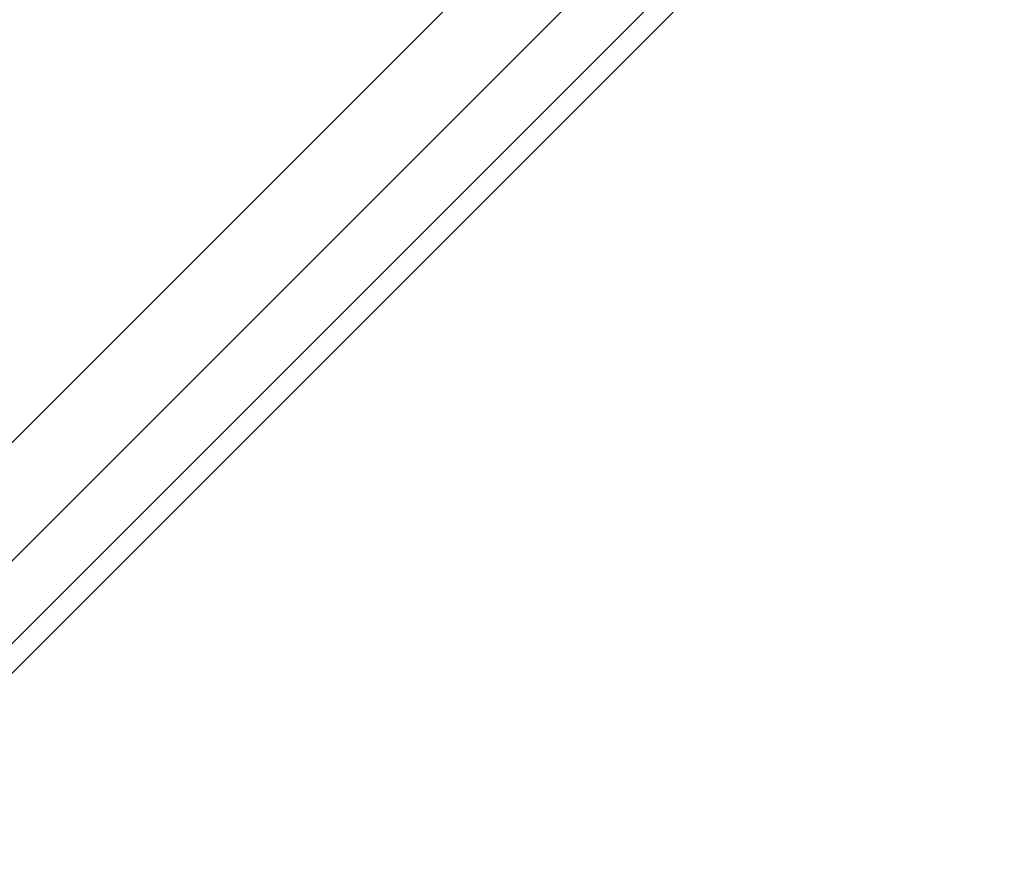
# Model space of a CAD drawing. Extents: x 0 to 833, y -435 to 100.
# Drawn here: x 665 to 679, y -105 to -93 of the extents above; entities that cross this region are included whole.
import ezdxf

# ---------------------------------------------------------------- set-up
doc = ezdxf.new("R2010")
doc.units = 0
doc.header["$MEASUREMENT"] = 0
doc.header["$PDMODE"] = 64
doc.styles.get("Standard").update_dxf_attribs({"font": 'Helvetica LT 57 Condensed_0.ttf'})
doc.dimstyles.new('FEET-METERS', dxfattribs={"dimtxt": 12, "dimasz": 7, "dimexe": 3, "dimexo": 3, "dimgap": 3, "dimtad": 0, "dimdec": 1, "dimzin": 3, "dimdsep": 46, "dimlunit": 4, "dimtxsty": 'Standard', "dimcen": 0.09, "dimadec": 0, "dimazin": 0, "dimtfac": 2, "dimtdec": 1, "dimtofl": 0, "dimtmove": 0, "dimatfit": 3, "dimfxl": 1, "dimfrac": 2, "dimtolj": 1, "dimtzin": 3, "dimarcsym": 0})

# ---------------------------------------------------------------- blocks, each defined once
blk = doc.blocks.new('*D141')
at = {"color": 0, "lineweight": -2, "transparency": 16777216}
for p, q in [((300.303, -249.822), (300.303, 65.522)), ((780.467, -57.606), (780.467, 65.522)), ((307.303, 62.522), (469.219, 62.522)), ((773.467, 62.522), (571.387, 62.522))]:
    blk.add_line(p, q, dxfattribs=at)
at = {"color": 0, "lineweight": 0, "transparency": 16777216}
for points in [[(307.303, 63.688), (307.303, 61.355), (300.303, 62.522)], [(773.467, 63.688), (773.467, 61.355), (780.467, 62.522)]]:
    blk.add_solid(points, dxfattribs=at)
at = {"layer": 'DEFPOINTS', "color": 0, "lineweight": 0, "transparency": 16777216}
for p in [(300.303, 62.522), (780.467, -60.606), (300.303, -252.822)]:
    blk.add_point(p, dxfattribs=at)
at = {"color": 0, "lineweight": 0, "transparency": 16777216, "insert": (520.303, 62.522), "char_height": 12, "attachment_point": 5}
blk.add_mtext('\\A1;40\'-0" [12.2M]', dxfattribs=at)
blk = doc.blocks.new('*D142')
at = {"color": 0, "lineweight": -2, "transparency": 16777216}
for p, q in [((697.064, 35.164), (250.541, 35.164)), ((253.541, 28.164), (253.541, -107.026)), ((253.541, -365.755), (253.541, -209.043)), ((369.907, -372.755), (250.541, -372.755))]:
    blk.add_line(p, q, dxfattribs=at)
at = {"color": 0, "lineweight": 0, "transparency": 16777216}
for points in [[(252.374, 28.164), (254.707, 28.164), (253.541, 35.164)], [(252.374, -365.755), (254.707, -365.755), (253.541, -372.755)]]:
    blk.add_solid(points, dxfattribs=at)
at = {"layer": 'DEFPOINTS', "color": 0, "lineweight": 0, "transparency": 16777216}
for p in [(700.064, 35.164), (253.541, -372.755), (372.907, -372.755)]:
    blk.add_point(p, dxfattribs=at)
at = {"color": 0, "lineweight": 0, "transparency": 16777216, "insert": (253.541, -158.035), "char_height": 12, "attachment_point": 5, "rotation": 90}
blk.add_mtext('\\A1;34\'-0" [10.4M]', dxfattribs=at)
blk = doc.blocks.new('A$C4B343BD2')
at = {"color": 0, "linetype": 'Continuous', "lineweight": 0}
for p, q in [((124.101, 50.709), (136.152, 62.76)), ((132.984, 62.597), (123.136, 52.749)), ((136.246, 62.412), (124.133, 50.299)), ((133.868, 61.713), (124.02, 51.865))]:
    blk.add_line(p, q, dxfattribs=at)
blk = doc.blocks.new('b311319r0')
at = {"lineweight": 0}
blk.add_blockref('A$C4B343BD2', (979.705, 207.815), dxfattribs=at)

msp = doc.modelspace()

# ---------------------------------------------------------------- block references
at = {"lineweight": 0}
msp.add_blockref('b311319r0', (-439.719, -361.197), dxfattribs=at)

# ---------------------------------------------------------------- dimensions: what is measured, and where the dimension line sits
dim = msp.add_linear_dim(base=(300.303, 62.522), p1=(780.467, -60.606), p2=(300.303, -252.822), dimstyle='FEET-METERS', dxfattribs=at)
dim.commit()
dim.dimension.update_dxf_attribs({"geometry": '*D141', "text_midpoint": (520.303, 62.522), "dimtype": 160})
dim = msp.add_linear_dim(base=(253.541, -372.755), p1=(700.064, 35.164), p2=(372.907, -372.755), angle=90, dimstyle='FEET-METERS', dxfattribs=at)
dim.commit()
dim.dimension.update_dxf_attribs({"geometry": '*D142', "text_midpoint": (253.541, -158.035), "dimtype": 160})

doc.saveas('drawing.dxf')
